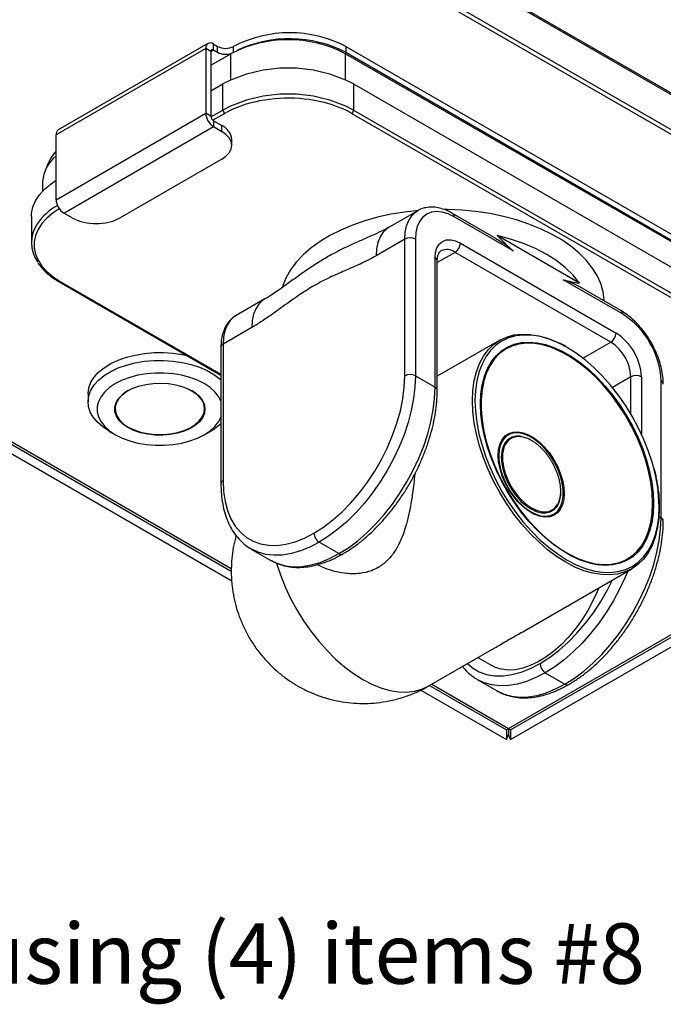
# Model space of a CAD drawing. Units: inches. Extents: x 0.6 to 16.6, y 0.4 to 10.6.
# Drawn here: x 5.4 to 6.8, y 7.5 to 9.6 of the extents above; entities that cross this region are included whole.
import ezdxf

# ---------------------------------------------------------------- set-up
doc = ezdxf.new("R2010")
doc.units = ezdxf.units.IN
doc.header["$MEASUREMENT"] = 0
doc.styles.add('SLDTEXTSTYLE3', font='TXT', dxfattribs={"width": 0.697368})

# ---------------------------------------------------------------- blocks, each defined once
blk = doc.blocks.new('SW_NOTE_0')
at = {"color": 0, "linetype": 'Continuous', "lineweight": 0, "insert": (0, -0.332), "char_height": 0.125, "attachment_point": 1, "style": 'SLDTEXTSTYLE3'}
blk.add_mtext('4-  Place Camera Item #6 into Item #5 and fasten in place using (4) items #8', dxfattribs=at)

msp = doc.modelspace()

# ---------------------------------------------------------------- linework, layer by layer
at = {"color": 7, "linetype": 'Continuous', "lineweight": 25}
for p, q in [((7.75391687, 8.8640881), (5.74828402, 10.0219153)), ((7.75789435, 8.85842886), (5.75226149, 10.01625607)), ((7.66893312, 8.82726384), (5.74800277, 9.93619333)), ((7.67793265, 8.83177352), (5.75226149, 9.94343982)), ((5.80946623, 9.52300026), (5.49975346, 9.34420689)), ((5.81412705, 9.53330177), (5.50441428, 9.35450839)), ((5.80946623, 9.52300026), (5.80946623, 9.38873033)), ((5.82007283, 9.5168772), (5.80946623, 9.52300026)), ((5.82537613, 9.51993973), (5.82537613, 9.53218784)), ((5.82537613, 9.53218784), (5.833994, 9.52721285)), ((5.82537613, 9.51993973), (5.833994, 9.51496474)), ((5.833994, 9.51496474), (5.833994, 9.52721285)), ((6.09915904, 9.52721285), (6.09915904, 9.51496474)), ((6.09915904, 9.52721285), (6.96048139, 9.02998204)), ((5.82007283, 9.5168772), (5.82007283, 9.38260727)), ((5.82007283, 9.48827901), (5.86145476, 9.51216829)), ((6.09877747, 9.51216829), (6.96622211, 9.01140316)), ((6.09915904, 9.51496474), (6.96048139, 9.01773393)), ((5.82007283, 9.43508221), (5.84488194, 9.4494042)), ((5.84488194, 9.39552939), (5.84488194, 9.4494042)), ((6.11535029, 9.4494042), (6.11535029, 9.39552939)), ((6.11535029, 9.4494042), (6.98279492, 8.94863907)), ((6.11535029, 9.39552939), (6.98279492, 8.89476426)), ((5.49975346, 9.20993696), (5.80946623, 9.38873033)), ((5.82007283, 9.38260727), (5.80946623, 9.38873033)), ((6.97881745, 8.88787507), (6.11137281, 9.3886402)), ((5.51566336, 9.1823802), (5.82537613, 9.36117357)), ((5.82537613, 9.37342169), (5.82537613, 9.36117357)), ((5.82537613, 9.37342169), (5.84261186, 9.36347171)), ((5.82537613, 9.36117357), (5.84261186, 9.3512236)), ((5.84261186, 9.3512236), (5.84261186, 9.36347171)), ((5.49975346, 9.20993696), (5.49975346, 9.34420689)), ((5.86320591, 9.32252175), (5.86320591, 9.33476986)), ((5.84261186, 9.2938199), (5.63233598, 9.17243022)), ((4.42594931, 9.25059234), (5.86321654, 8.42087563)), ((5.4720572, 9.24724647), (5.4720572, 9.22787327)), ((5.4486197, 9.1749151), (5.4486197, 9.12104028)), ((5.53289909, 9.17243022), (5.51566336, 9.1823802)), ((6.24799624, 9.18713544), (6.18868967, 9.15289849)), ((6.40968251, 9.12984944), (6.32017787, 9.18151937)), ((6.44580683, 9.10376283), (6.32338218, 9.17443708)), ((6.58269472, 9.03737), (6.41209876, 9.13585296)), ((6.22129364, 9.12811638), (6.16198707, 9.09387943)), ((6.22129364, 8.84527058), (6.22129364, 9.12811638)), ((6.24316976, 9.12811638), (6.24316976, 8.84527058)), ((6.33630115, 9.11990948), (6.65849233, 8.93391247)), ((6.28393105, 8.82173959), (6.28393105, 9.08966704)), ((6.64755428, 8.9149672), (6.32536309, 9.10096421)), ((6.28846174, 8.81542518), (6.28846174, 9.08335263)), ((5.50580073, 9.04039588), (5.8408915, 8.84695209)), ((6.6714113, 8.97352415), (6.54898665, 9.0441984)), ((6.66820699, 8.98060643), (6.57879485, 9.03222296)), ((5.93143135, 9.00438642), (5.87212479, 8.97014947)), ((5.87212479, 8.97014947), (5.87125891, 8.969636)), ((5.90472876, 8.94536736), (5.84542219, 8.91113041)), ((5.84542219, 8.91113041), (5.84542219, 8.62828461)), ((6.41782204, 8.91904668), (6.28846174, 8.84436856)), ((5.8408915, 8.90481601), (5.8408915, 8.62197021)), ((6.24316976, 8.84527058), (6.28393105, 8.82173959)), ((6.44009961, 8.09276514), (7.75789435, 8.85351184)), ((6.43584089, 8.11541485), (7.66893312, 8.82726384)), ((6.44009961, 8.1122707), (7.67793265, 8.8268565)), ((6.75162373, 8.55174635), (6.75162373, 8.83459215)), ((5.56588732, 8.80791218), (5.56588732, 8.79168343)), ((5.60939235, 8.73103672), (5.62265275, 8.72337916)), ((5.80630938, 8.72337916), (5.81956979, 8.73103672)), ((6.08505727, 8.47728009), (6.04429597, 8.50081109)), ((5.9036824, 8.48688695), (5.9444437, 8.46335595)), ((5.90465242, 8.48633464), (5.9036824, 8.48688695)), ((6.46894094, 8.31780754), (6.69092977, 8.44595896)), ((6.27084414, 8.20344869), (6.40161878, 8.27894328)), ((6.37264475, 8.26221693), (6.4015516, 8.24552937)), ((6.37137508, 8.21689371), (6.41213637, 8.19336272)), ((6.37234509, 8.21634141), (6.37137508, 8.21689371)), ((6.51198865, 8.23081785), (6.55274994, 8.20728686)), ((6.25445411, 8.19501898), (6.43158216, 8.09276514)), ((6.43158216, 8.1122707), (6.43158216, 8.09276514)), ((6.43555964, 8.11506978), (6.43555964, 8.10301667)), ((6.43612214, 8.11511501), (6.43612214, 8.10301667)), ((6.44009961, 8.1122707), (6.44009961, 8.09276514)), ((6.43158216, 8.09276514), (6.43555964, 8.10301667)), ((6.44009961, 8.09276514), (6.43612214, 8.10301667))]:
    msp.add_line(p, q, dxfattribs=at)
at = {"color": 8, "linetype": 'Continuous', "lineweight": 25}
for p, q in [((5.82007283, 9.5168782), (5.82537613, 9.51993973)), ((5.86713963, 9.5152999), (5.86713963, 9.52721285)), ((5.86145476, 9.45792072), (5.86145476, 9.51216829)), ((6.09877747, 9.45792072), (6.09877747, 9.51216829)), ((5.82018763, 9.38127366), (5.84488194, 9.39552939)), ((5.84885942, 9.3886402), (5.82409406, 9.37434346)), ((4.505911, 9.223937), (5.86223952, 8.44094521)), ((4.51491053, 9.22434434), (5.86239632, 8.44645735)), ((6.32536309, 9.10096421), (6.28846174, 9.07966152)), ((5.508613, 9.04067436), (5.8408915, 8.84885407)), ((6.58992364, 8.88169774), (6.64755428, 8.9149672)), ((6.68898631, 8.8432048), (6.65090996, 8.82122379)), ((6.68898631, 8.76648161), (6.68898631, 8.8432048)), ((6.71086243, 8.8432048), (6.71086243, 8.72493895)), ((6.415625, 8.67963454), (6.41583796, 8.67335276)), ((6.73598327, 8.58414527), (6.73600778, 8.5807105)), ((6.74695343, 8.55444246), (6.75162373, 8.55174635)), ((6.27224214, 8.20425574), (6.43158216, 8.1122707)), ((6.27709471, 8.20705707), (6.43584089, 8.11541485))]:
    msp.add_line(p, q, dxfattribs=at)
at = {"color": 7, "linetype": 'Continuous', "lineweight": 25, "flags": 128}
for points in [[(5.84261186, 9.2938199), (5.85135612, 9.29997085), (5.85785369, 9.30698842), (5.86185488, 9.31460293), (5.86320591, 9.32252175), (5.86185488, 9.33044057), (5.85785369, 9.33805508), (5.85135612, 9.34507265), (5.84261186, 9.3512236)], [(5.4486197, 9.1749151), (5.44896862, 9.18158126), (5.45175239, 9.19481639), (5.45727933, 9.2077613), (5.46546885, 9.22022725), (5.47620153, 9.23203244), (5.48932085, 9.24300473), (5.49975346, 9.25006014)], [(6.25002305, 9.1875925), (6.22127233, 9.18442332), (6.1927148, 9.17974427), (6.16498535, 9.1736265), (6.13830102, 9.16611789), (6.11287065, 9.15727721), (6.08889325, 9.14717365), (6.06655649, 9.13588629), (6.04603519, 9.12350345), (6.02748994, 9.11012206), (6.0110659, 9.09584683), (5.99689159, 9.08078951), (5.98507796, 9.06506792), (5.97571746, 9.04880511), (5.96888335, 9.03212836), (5.96794755, 9.02916422)], [(6.32338218, 9.17443708), (6.31083419, 9.1805405), (6.29859518, 9.18421286), (6.2869665, 9.18536374), (6.2762345, 9.1839648), (6.26666343, 9.18005049), (6.25848897, 9.17371719), (6.25191239, 9.16512085), (6.24709563, 9.15447314), (6.2441573, 9.14203623), (6.24316976, 9.12811638)], [(6.63399003, 9.00035946), (6.63389363, 9.00234186), (6.63159727, 9.01942757), (6.62669415, 9.03632926), (6.61922265, 9.05291465), (6.60924124, 9.06905394), (6.59682804, 9.08462081), (6.5820802, 9.09949344), (6.56511313, 9.11355542), (6.54605964, 9.1266967), (6.52506884, 9.13881443), (6.502305, 9.14981378), (6.4779463, 9.15960866), (6.45218337, 9.1681224), (6.42521783, 9.17528839), (6.39726074, 9.18105054), (6.36853089, 9.18536374), (6.33925313, 9.18819425), (6.3096566, 9.18951991), (6.30395463, 9.18960119)], [(6.58269472, 9.03737), (6.5697533, 9.05362259), (6.55403134, 9.06903642), (6.53569001, 9.08345345), (6.51491734, 9.09672591), (6.49192628, 9.10871771), (6.46695254, 9.11930594), (6.44025212, 9.12838203), (6.41209876, 9.13585296)], [(6.28393105, 9.08966704), (6.28493733, 9.10088423), (6.28791749, 9.11050852), (6.292757, 9.11817007), (6.2992699, 9.12357443), (6.30720588, 9.12651394), (6.31625998, 9.12687561), (6.32608425, 9.12464556), (6.33630115, 9.11990948)], [(6.74724565, 8.55954255), (6.74657794, 8.54968699), (6.74379695, 8.529643), (6.73919173, 8.51107113), (6.73280663, 8.49415024), (6.72470314, 8.47904328), (6.71495931, 8.46589576), (6.70366898, 8.45483428), (6.69094087, 8.44596537), (6.67689756, 8.43937445), (6.66167431, 8.43512498), (6.64541771, 8.4332579), (6.62828433, 8.43379118), (6.61043917, 8.4367197), (6.59205409, 8.44201524), (6.57330616, 8.4496268), (6.55437591, 8.45948109), (6.53544566, 8.4714832), (6.51669772, 8.48551755), (6.49831264, 8.50144897), (6.48046748, 8.51912403), (6.4633341, 8.53837253), (6.44707751, 8.55900908), (6.43185425, 8.58083494), (6.41781095, 8.60363992), (6.40508284, 8.62720439), (6.3937925, 8.65130141), (6.38404867, 8.67569892), (6.37594519, 8.70016196), (6.36956009, 8.72445493), (6.36495486, 8.74834388), (6.36217387, 8.77159874), (6.36124389, 8.79399556), (6.36217387, 8.81531864), (6.36495486, 8.83536264), (6.36956009, 8.85393451), (6.37594519, 8.8708554), (6.38404867, 8.88596235), (6.3937925, 8.89910988), (6.40508284, 8.91017136), (6.41781095, 8.91904027), (6.43185425, 8.92563119), (6.44707751, 8.92988066), (6.4633341, 8.93174774), (6.48046748, 8.93121445), (6.49831264, 8.92828594), (6.51669772, 8.9229904), (6.53544566, 8.91537884), (6.54023974, 8.91308697)], [(5.56588732, 8.80791218), (5.56590806, 8.80934557), (5.56756466, 8.82076472), (5.57184298, 8.83195451), (5.57866668, 8.84271527), (5.58791399, 8.85285497), (5.59941989, 8.86219266), (5.61297906, 8.87056171), (5.62834954, 8.87781279), (5.64525704, 8.88381648), (5.66339984, 8.88846566), (5.68245419, 8.89167736), (5.70208006, 8.89339427), (5.72192722, 8.89358575), (5.74164151, 8.89224839), (5.76087112, 8.88940604), (5.77115755, 8.88720865)], [(6.41614582, 8.89020019), (6.40680622, 8.88023638), (6.39780506, 8.86706707), (6.39048688, 8.85195477), (6.38492928, 8.8350597), (6.38119115, 8.81656094), (6.37931213, 8.79665458), (6.37931213, 8.77555164), (6.38119115, 8.75347581), (6.38492928, 8.7306611), (6.39048688, 8.70734935), (6.39780506, 8.68378768), (6.40680622, 8.66022583), (6.41739496, 8.63691359), (6.42945904, 8.61409805), (6.44287057, 8.59202107), (6.45748739, 8.57091667), (6.47315455, 8.55100857), (6.48970599, 8.53250779), (6.50696624, 8.51561045), (6.52475235, 8.50049566), (6.54287578, 8.48732364), (6.56114441, 8.47623403), (6.5793646, 8.46734436), (6.59734321, 8.46074889), (6.61488966, 8.45651751), (6.63181794, 8.45469508), (6.64794863, 8.45530093), (6.66311072, 8.45832862), (6.66723215, 8.45963125)], [(6.54576807, 8.89680393), (6.54796236, 8.8956813), (6.56609276, 8.88521484), (6.58413013, 8.87268399), (6.6018894, 8.85821734), (6.61918833, 8.84196332), (6.6358494, 8.82408873), (6.65170166, 8.80477698), (6.66658242, 8.78422624), (6.68033901, 8.76264739), (6.69283026, 8.74026186), (6.70392798, 8.71729935), (6.71351831, 8.69399549), (6.72150283, 8.6705894), (6.72779962, 8.64732127), (6.73234405, 8.62442986), (6.73508949, 8.60215006), (6.73598327, 8.58414527)], [(6.73442393, 8.66173993), (6.73300847, 8.6666169), (6.72501625, 8.69074406), (6.7154062, 8.7148066), (6.70427087, 8.73857278), (6.69171752, 8.76181372), (6.67786702, 8.78430559), (6.66285278, 8.80583179), (6.64681938, 8.826185), (6.62992124, 8.84516922), (6.61232109, 8.86260162), (6.59418843, 8.8783143), (6.5756979, 8.89215596), (6.55764078, 8.90363814)], [(5.60940942, 8.73102686), (5.59634224, 8.7396528), (5.58538326, 8.74920722), (5.57672802, 8.75951964), (5.570531, 8.77040602), (5.56690276, 8.78167209), (5.56590806, 8.79311682), (5.56756466, 8.80453597), (5.57184298, 8.81572576), (5.57866668, 8.82648652), (5.58791399, 8.83662622), (5.59941989, 8.84596391), (5.61297906, 8.85433297), (5.62834954, 8.86158404), (5.64525704, 8.86758773), (5.66339984, 8.87223691), (5.68245419, 8.87544861), (5.70208006, 8.87716552), (5.72192722, 8.877357), (5.74164151, 8.87601964), (5.76087112, 8.87317729), (5.77927289, 8.86888068), (5.79651846, 8.86320648), (5.81230007, 8.85625596), (5.82633609, 8.84815313), (5.83837606, 8.83904261), (5.8408915, 8.83677291)], [(5.8408915, 8.79349648), (5.83613813, 8.80256815), (5.8284422, 8.81229645), (5.81842634, 8.82129347), (5.80629446, 8.82937603), (5.79229353, 8.83637962), (5.77670855, 8.84216165), (5.75985681, 8.84660442), (5.74208134, 8.84961748), (5.72374401, 8.85113951), (5.70521812, 8.85113951), (5.68688079, 8.84961748), (5.66910533, 8.84660442), (5.65225358, 8.84216165), (5.63666861, 8.83637962), (5.62266767, 8.82937603), (5.61053579, 8.82129347), (5.60051994, 8.81229645), (5.592824, 8.80256815), (5.58760465, 8.79230659), (5.58496814, 8.78172067), (5.58496814, 8.7710259), (5.58760465, 8.76043999), (5.592824, 8.75017843), (5.60051994, 8.74045013), (5.61053579, 8.73145311), (5.62266767, 8.72337054), (5.62266767, 8.72337054)], [(6.03335792, 8.51975636), (6.05300255, 8.53228583), (6.07243195, 8.54705575), (6.09143325, 8.56390431), (6.10979826, 8.5826469), (6.12732578, 8.60307818), (6.14382376, 8.6249743), (6.15911146, 8.64809536), (6.17302138, 8.67218805), (6.18540111, 8.69698838), (6.19611503, 8.72222466), (6.20504574, 8.74762038), (6.21209541, 8.77289731), (6.21718679, 8.7977785), (6.22026411, 8.82199135), (6.22129364, 8.84527058)], [(6.24316976, 8.84527058), (6.24221212, 8.82220791), (6.23934845, 8.79826169), (6.23460632, 8.77366253), (6.22803139, 8.74864733), (6.21968699, 8.72345702), (6.20965348, 8.69833418), (6.19802749, 8.67352075), (6.18492097, 8.64925572), (6.17046017, 8.62577275), (6.15478433, 8.60329801), (6.13804443, 8.58204795), (6.12040168, 8.5622272), (6.10202599, 8.54402666), (6.08309432, 8.5276216), (6.06378901, 8.51317002), (6.04429597, 8.50081109)], [(6.37438174, 8.85190772), (6.37020721, 8.83479468), (6.3674644, 8.81502588), (6.36654719, 8.79399556), (6.3674644, 8.77190624), (6.37020721, 8.74897066), (6.37474921, 8.7254097), (6.38104664, 8.70145027), (6.38903887, 8.6773231), (6.39864892, 8.65326056), (6.40978424, 8.62949438), (6.4223376, 8.60625345), (6.43618809, 8.58376158), (6.45120233, 8.56223538), (6.46723573, 8.54188216), (6.48413388, 8.52289795), (6.50173402, 8.50546555), (6.51986668, 8.48975287), (6.53835722, 8.47591121), (6.55702756, 8.46407388), (6.5756979, 8.45435489), (6.59418843, 8.44684783), (6.61232109, 8.441625), (6.61395488, 8.4412634)], [(5.64838868, 8.73821897), (5.63816969, 8.74521589), (5.63014604, 8.75310916), (5.62454856, 8.7616717), (5.62153827, 8.77065717), (5.62120177, 8.77980709), (5.62354875, 8.78885822), (5.62851169, 8.79755018), (5.63594781, 8.80563292), (5.64564319, 8.81287392), (5.65731891, 8.81906486), (5.67063908, 8.82402764), (5.68522051, 8.82761949), (5.7006437, 8.82973708), (5.71646498, 8.83031949), (5.73222918, 8.82934997), (5.7474828, 8.82685641), (5.76178702, 8.82291054), (5.77473033, 8.81762587), (5.78594038, 8.81115445), (5.79509468, 8.80368243), (5.80192987, 8.79542478), (5.80624932, 8.78661905), (5.80792876, 8.77751858), (5.80691988, 8.76838515), (5.80325171, 8.75948153), (5.79702977, 8.75106385), (5.78843305, 8.74337428), (5.77770886, 8.73663403), (5.76516573, 8.73103701), (5.75116449, 8.72674422), (5.73610794, 8.72387918), (5.72042922, 8.7225243), (5.70457939, 8.72271855), (5.6890144, 8.72445636), (5.67418205, 8.72768771), (5.66050903, 8.73231967), (5.64838868, 8.73821897)], [(6.60567767, 8.4570505), (6.6018894, 8.45805345), (6.58413013, 8.4640912), (6.56609276, 8.47238587), (6.54796236, 8.48285233), (6.52992498, 8.49538317), (6.51216571, 8.50984983), (6.49486678, 8.52610385), (6.47820571, 8.54397844), (6.46235346, 8.56329019), (6.44747269, 8.58384092), (6.4337161, 8.60541977), (6.42122486, 8.62780531), (6.41012713, 8.65076782), (6.4005368, 8.67407168), (6.39255228, 8.69747777), (6.3862555, 8.7207459), (6.38171107, 8.74363731), (6.37896562, 8.76591711), (6.37804733, 8.78735667), (6.37896562, 8.807736), (6.38171107, 8.82684597), (6.38256258, 8.83088128)], [(5.64871112, 8.81471285), (5.64633364, 8.81327332), (5.63673551, 8.80610495), (5.62937397, 8.79810328), (5.62446081, 8.7894985), (5.62213737, 8.78053815), (5.62247049, 8.77148001), (5.62545059, 8.76258466), (5.63099193, 8.75410801), (5.6389351, 8.74629391), (5.64905159, 8.73936716)], [(5.64905159, 8.73936716), (5.66105037, 8.73352704), (5.67458625, 8.72894154), (5.68926984, 8.72574259), (5.7046787, 8.72402222), (5.72036956, 8.72382992), (5.73589102, 8.72517121), (5.75079656, 8.72800752), (5.76465736, 8.73225724), (5.77707468, 8.73779812), (5.7876913, 8.74447077), (5.79620179, 8.75208321), (5.80236133, 8.76041646), (5.80599271, 8.76923078), (5.80699147, 8.7782726), (5.80532887, 8.7872818), (5.80105275, 8.7959992), (5.79428612, 8.80417403), (5.78522364, 8.8115711), (5.78025101, 8.81471285)], [(6.08505727, 8.47728009), (6.10455031, 8.48963902), (6.12385562, 8.5040906), (6.14278728, 8.52049566), (6.16116297, 8.5386962), (6.17880572, 8.55851695), (6.19554562, 8.57976702), (6.21122146, 8.60224176), (6.22568227, 8.62572472), (6.23878878, 8.64998976), (6.25041478, 8.67480318), (6.26044829, 8.69992602), (6.26879269, 8.72511634), (6.27536761, 8.75013153), (6.28010975, 8.77473069), (6.28297342, 8.79867692), (6.28393105, 8.82173959)], [(5.62266767, 8.72337054), (5.63666861, 8.71636696), (5.65225358, 8.71058493), (5.66910533, 8.70614216), (5.68688079, 8.70312909), (5.70521812, 8.70160707), (5.72374401, 8.70160707), (5.74208134, 8.70312909), (5.75985681, 8.70614216), (5.77670855, 8.71058493), (5.79229353, 8.71636696), (5.80629446, 8.72337054), (5.81842634, 8.73145311), (5.8284422, 8.74045013), (5.83613813, 8.75017843), (5.8408915, 8.75925009)], [(6.54646366, 8.58144046), (6.54724898, 8.58418597), (6.54916639, 8.59599203), (6.54916639, 8.60909344), (6.54724898, 8.62311329), (6.54346933, 8.63764826), (6.53793617, 8.6522802), (6.53080868, 8.66658818), (6.5222919, 8.68016058), (6.51263084, 8.69260695), (6.50210344, 8.70356923), (6.49101255, 8.71273206), (6.47967724, 8.71983184), (6.47037637, 8.72398798)], [(6.4606808, 8.72027996), (6.45165906, 8.72055011), (6.44284703, 8.71851201), (6.43524032, 8.71411933), (6.42907007, 8.70750553), (6.42452376, 8.69887157), (6.42173951, 8.6884798), (6.42080193, 8.67664596)], [(6.52141456, 8.55379452), (6.52036653, 8.55359285), (6.51043502, 8.55311973), (6.49975433, 8.55505141), (6.48861579, 8.5593352), (6.47732324, 8.56585425), (6.4661847, 8.57443074), (6.455504, 8.58483073), (6.4455725, 8.59677053), (6.43666108, 8.60992445), (6.42901284, 8.62393369), (6.4228364, 8.63841611), (6.41830023, 8.65297668), (6.41552808, 8.66721821), (6.41459554, 8.68075224), (6.41459555, 8.68077795)], [(6.42080193, 8.67664596), (6.42173951, 8.66372961), (6.42452376, 8.65012321), (6.42907007, 8.63624019), (6.43524032, 8.62250238), (6.44284703, 8.60932718), (6.45165906, 8.59711493), (6.46140866, 8.58623668), (6.47179961, 8.57702297), (6.48251618, 8.56975375), (6.49323275, 8.56464989), (6.5036237, 8.56186646), (6.5133733, 8.56148805), (6.52218533, 8.56352615), (6.52979204, 8.56791884), (6.53596229, 8.57453263), (6.53936904, 8.58047467)], [(5.84542219, 8.62828461), (5.84645172, 8.60619405), (5.84952904, 8.58553419), (5.85462042, 8.56653139), (5.86167009, 8.54939384), (5.8706008, 8.5343093), (5.88131472, 8.52144305), (5.89369446, 8.51093605), (5.90760437, 8.50290341), (5.92289207, 8.49743315), (5.93939005, 8.4945852), (5.95691757, 8.49439076), (5.97528258, 8.49685196), (5.99428388, 8.50194183), (6.01371328, 8.50960462), (6.03335792, 8.51975636)], [(6.55274994, 8.20728686), (6.57224298, 8.21964579), (6.59154829, 8.23409737), (6.61047996, 8.25050243), (6.62885565, 8.26870297), (6.6464984, 8.28852372), (6.6632383, 8.30977379), (6.67891414, 8.33224852), (6.69337494, 8.35573149), (6.70648146, 8.37999652), (6.71810745, 8.40480995), (6.72814096, 8.42993279), (6.73648536, 8.45512311), (6.74306029, 8.4801383), (6.74780242, 8.50473746), (6.75066609, 8.52868368), (6.75162373, 8.55174635)], [(5.94357922, 8.46386118), (5.94443227, 8.46336255), (5.9444437, 8.46335595)], [(6.62277618, 8.40661473), (6.61943537, 8.39837157), (6.60999109, 8.37790882), (6.59912661, 8.35796723), (6.58698356, 8.33880676), (6.57372024, 8.3206772), (6.55950956, 8.3038149), (6.54453678, 8.28843968), (6.52899709, 8.27475198), (6.51309307, 8.26293025), (6.49703206, 8.25312859), (6.48102344, 8.24547479), (6.4652759, 8.24006862), (6.44999475, 8.23698057), (6.43537918, 8.23625089), (6.42161974, 8.23788908), (6.4088958, 8.24187381), (6.4015516, 8.24552937)], [(6.41127189, 8.19386795), (6.41212494, 8.19336932), (6.41213637, 8.19336272)]]:
    msp.add_lwpolyline(points, dxfattribs=at)
at = {"color": 8, "linetype": 'Continuous', "lineweight": 25, "flags": 128}
for points in [[(5.50652165, 9.19099326), (5.49374876, 9.18253424), (5.4810153, 9.17188466), (5.47059829, 9.16042668), (5.46264963, 9.14832738), (5.45728525, 9.1357632), (5.45458336, 9.12291734), (5.45458336, 9.10997714), (5.45728525, 9.09713129), (5.46264963, 9.0845671), (5.47059829, 9.0724678), (5.4810153, 9.06100982), (5.49374876, 9.05036024), (5.508613, 9.04067436)], [(6.22129364, 9.12811638), (6.22222142, 9.14256045), (6.22498588, 9.15563928), (6.22953073, 9.16708664), (6.23576346, 9.17666948), (6.24355718, 9.18419273), (6.24851866, 9.18743218)], [(6.18868967, 9.15289849), (6.18425062, 9.14995577), (6.17645689, 9.14243253), (6.17022416, 9.13284969), (6.16567931, 9.12140233), (6.16291485, 9.1083235), (6.16198707, 9.09387943)], [(5.93159532, 9.00448059), (5.9269923, 9.00144371), (5.91919858, 8.99392046), (5.91296585, 8.98433762), (5.90842099, 8.97289027), (5.90565654, 8.95981143), (5.90472876, 8.94536736)], [(5.87125891, 8.969636), (5.86768574, 8.96720676), (5.85989201, 8.95968351), (5.85365928, 8.95010067), (5.84911443, 8.93865331), (5.84634997, 8.92557448), (5.84542219, 8.91113041)], [(6.55764078, 8.90363814), (6.55702756, 8.90399328), (6.53835722, 8.91371228), (6.51986668, 8.92121934), (6.50173402, 8.92644217), (6.48413388, 8.92933048), (6.46723573, 8.92985644), (6.45120233, 8.92801499), (6.43618809, 8.92382387), (6.4223376, 8.91732344), (6.40978424, 8.9085763), (6.39864892, 8.89766669), (6.38903887, 8.88469967), (6.38104664, 8.86980014), (6.37474921, 8.85311157), (6.37438174, 8.85190772)], [(6.38256258, 8.83088128), (6.3862555, 8.84449049), (6.39255228, 8.86048851), (6.4005368, 8.87467587), (6.41012713, 8.88690697), (6.42122486, 8.89705632), (6.4337161, 8.90501977), (6.44747269, 8.9107156), (6.46235346, 8.91408537), (6.47820571, 8.91509449), (6.49486678, 8.91373262), (6.51216571, 8.91001372), (6.52992498, 8.90397596), (6.54576807, 8.89680393)], [(6.73407167, 8.58130479), (6.73313091, 8.60292284), (6.7303186, 8.62539791), (6.72566457, 8.64849176), (6.71921813, 8.67195959), (6.71104763, 8.69555263), (6.70123967, 8.71902079), (6.68989822, 8.7421153), (6.6771435, 8.76459136), (6.66311072, 8.78621071), (6.64794863, 8.80674419), (6.63181794, 8.82597413), (6.61488966, 8.84369669), (6.59734321, 8.85972401), (6.5793646, 8.87388619), (6.56114441, 8.88603311), (6.54287578, 8.89603601), (6.52475235, 8.90378886), (6.50696624, 8.90920947), (6.48970599, 8.9122404), (6.47315455, 8.91284949), (6.45748739, 8.91103031), (6.44287057, 8.90680213), (6.42945904, 8.90020978), (6.41739496, 8.89132313), (6.41614582, 8.89020019)], [(6.41459555, 8.68077795), (6.41552808, 8.69320958), (6.41830023, 8.70425045), (6.4228364, 8.71357367), (6.42901284, 8.72092492), (6.43666108, 8.72610369), (6.4455725, 8.72896872), (6.455504, 8.72944184), (6.4661847, 8.72751016), (6.47732324, 8.72322637), (6.48861579, 8.71670732), (6.49975433, 8.70813083), (6.51043502, 8.69773084), (6.52036653, 8.68579104), (6.52927794, 8.67263712), (6.53692618, 8.65862788), (6.54310262, 8.64414546), (6.54763879, 8.62958489), (6.55041095, 8.61534336), (6.55134348, 8.60180933)], [(6.47037637, 8.72398798), (6.46842359, 8.72466432), (6.45757537, 8.72709047), (6.44744464, 8.72704051), (6.43832287, 8.72451587), (6.43047245, 8.71958918), (6.42411923, 8.71240217), (6.41944599, 8.7031616), (6.41658716, 8.6921333), (6.415625, 8.67963454)], [(6.45677325, 8.71959728), (6.45237547, 8.71932904), (6.44822354, 8.71853183), (6.44428809, 8.71720041), (6.44065003, 8.71536226), (6.43728417, 8.7130047), (6.43425817, 8.71017469), (6.43155259, 8.70685354), (6.4292216, 8.70310658), (6.42725142, 8.69890956), (6.42568011, 8.6943381), (6.42450102, 8.6893685), (6.42369454, 8.68367675), (6.42343837, 8.6800524), (6.42336021, 8.67630309), (6.42346318, 8.67241509), (6.42374951, 8.6684216), (6.4245199, 8.6622822), (6.42570338, 8.6559574), (6.42727639, 8.64958054), (6.42925057, 8.64310578), (6.43158425, 8.63666793), (6.43429353, 8.63022105), (6.43732234, 8.62389817), (6.44069197, 8.61765497), (6.44433346, 8.61161931), (6.4482718, 8.60574967), (6.45242679, 8.60016542), (6.4568265, 8.59482901), (6.46138194, 8.58984913), (6.46612383, 8.58519311), (6.47095581, 8.58095549), (6.47590826, 8.57710764), (6.48087957, 8.57372904), (6.48590439, 8.57079763), (6.49087866, 8.56837421), (6.49583644, 8.56644098), (6.50067399, 8.56503749), (6.50542733, 8.56415451), (6.50999785, 8.56381027), (6.51441878, 8.56400132), (6.51859878, 8.56472301), (6.52256759, 8.56598011), (6.52624382, 8.56774676), (6.5296531, 8.57003525), (6.53272581, 8.57279889), (6.53548267, 8.57605649), (6.5378674, 8.57974216), (6.53989558, 8.58388113), (6.54152547, 8.58839022), (6.54276678, 8.59329945), (6.54359296, 8.59850803), (6.5440091, 8.60405117), (6.54405972, 8.60686885), (6.54405972, 8.60686885)], [(6.55134348, 8.60180933), (6.55041095, 8.58935199), (6.54763879, 8.57831112), (6.54310262, 8.5689879), (6.53692618, 8.56163665), (6.52927794, 8.55645788), (6.52141456, 8.55379452)], [(6.46634257, 8.57540436), (6.46842359, 8.5736448), (6.47967724, 8.5654841), (6.49101255, 8.5594964), (6.50210344, 8.55585396), (6.51263084, 8.55466156), (6.5222919, 8.55595352), (6.53080868, 8.55969266), (6.53793617, 8.5657714), (6.54346933, 8.57401489), (6.54646366, 8.58144046)], [(6.73600778, 8.5807105), (6.73508949, 8.56033117), (6.73234405, 8.5412212), (6.72779962, 8.52357667), (6.72150283, 8.50757865), (6.71351831, 8.4933913), (6.70392798, 8.4811602), (6.69283026, 8.47101085), (6.68033901, 8.4630474), (6.66658242, 8.45735157), (6.65170166, 8.4539818), (6.6358494, 8.45297268), (6.61918833, 8.45433455), (6.60567767, 8.4570505)], [(6.66723215, 8.45963125), (6.6771435, 8.46374607), (6.68989822, 8.47149585), (6.70123967, 8.48149581), (6.71104763, 8.49363994), (6.71921813, 8.50779952), (6.72566457, 8.52382445), (6.7303186, 8.54154486), (6.73313091, 8.56077291), (6.73407167, 8.58130479)], [(6.61395488, 8.4412634), (6.62992124, 8.43873669), (6.64681938, 8.43821073), (6.66285278, 8.44005218), (6.67786702, 8.4442433), (6.69171752, 8.45074373), (6.70427087, 8.45949087), (6.7154062, 8.47040048), (6.72501625, 8.48336749), (6.73300847, 8.49826703), (6.73930591, 8.5149556), (6.7438479, 8.53327249), (6.74659071, 8.55304128), (6.74750793, 8.57407161)], [(6.04429597, 8.50081109), (6.02480293, 8.49066383), (6.00549762, 8.48282598), (5.98656596, 8.477373), (5.96819027, 8.47435743), (5.95054752, 8.47380829), (5.93380762, 8.47573088), (5.91813178, 8.48010668), (5.90465242, 8.48633464)], [(5.9444437, 8.46335595), (5.95889308, 8.45657568), (5.97456892, 8.45219988), (5.99130882, 8.45027729), (6.00895157, 8.45082643), (6.02732726, 8.45384201), (6.04625892, 8.45929498), (6.06556423, 8.46713284), (6.08505727, 8.47728009)], [(5.95583659, 8.457729), (5.95585956, 8.45765169), (5.96396304, 8.43318865), (5.97370687, 8.40879114), (5.98499721, 8.38469411), (5.99772531, 8.36112964), (6.01176862, 8.33832467), (6.02699187, 8.3164988), (6.04324847, 8.29586226), (6.06038185, 8.27661376), (6.07822701, 8.25893869), (6.09661209, 8.24300727), (6.11536003, 8.22897293), (6.13429028, 8.21697082), (6.15322052, 8.20711653), (6.17196846, 8.19950496), (6.19035354, 8.19420942), (6.2081987, 8.19128091), (6.22533208, 8.19074763), (6.24158868, 8.19261471), (6.25681193, 8.19686417), (6.27084414, 8.20344869)], [(6.68269965, 8.44120781), (6.67734615, 8.42834094), (6.66572016, 8.40352752), (6.65261365, 8.37926248), (6.63815284, 8.35577952), (6.622477, 8.33330478), (6.6057371, 8.31205471), (6.58809435, 8.29223397), (6.56971866, 8.27403342), (6.550787, 8.25762837), (6.53148169, 8.24317678), (6.51198865, 8.23081785)], [(6.50105059, 8.24976313), (6.52069522, 8.2622926), (6.54012462, 8.27706252), (6.55912592, 8.29391108), (6.57749094, 8.31265367), (6.59501845, 8.33308495), (6.61151644, 8.35498107), (6.62680414, 8.37810213), (6.64071405, 8.40219481), (6.65125116, 8.42305299)], [(6.35085002, 8.2496351), (6.36138713, 8.24094281), (6.37529705, 8.23291018), (6.39058474, 8.22743992), (6.40708273, 8.22459197), (6.42461024, 8.22439753), (6.44297526, 8.22685873), (6.46197656, 8.2319486), (6.48140596, 8.23961139), (6.50105059, 8.24976313)], [(6.51198865, 8.23081785), (6.49249561, 8.2206706), (6.4731903, 8.21283274), (6.45425864, 8.20737977), (6.43588295, 8.20436419), (6.4182402, 8.20381505), (6.40150029, 8.20573764), (6.38582446, 8.21011344), (6.37234509, 8.21634141)], [(6.41213637, 8.19336272), (6.42658575, 8.18658245), (6.44226159, 8.18220665), (6.45900149, 8.18028406), (6.47664424, 8.1808332), (6.49501993, 8.18384877), (6.51395159, 8.18930175), (6.5332569, 8.1971396), (6.55274994, 8.20728686)]]:
    msp.add_lwpolyline(points, dxfattribs=at)
at = {"color": 7, "linetype": 'Continuous', "lineweight": 25}
for centre, radius, start, end in [((5.98011612, 9.28315271), 0.25793149, 62.60967224, 117.39032776), ((5.98314933, 9.30331494), 0.25216766, 62.60967224, 117.39032776), ((5.98278907, 9.28921007), 0.25398256, 62.73021036, 115.29706352), ((5.8191654, 9.52457362), 0.00982596, 50.79671476, 189.21403699), ((5.82330589, 9.51740166), 0.00327532, 50.79671476, 189.21403699), ((5.85056681, 9.55919827), 0.03602395, 242.60967224, 297.39032776), ((5.85067393, 9.54720968), 0.03630367, 242.64800421, 289.96307155), ((5.98011612, 9.18935241), 0.29311297, 62.52431239, 117.47568761), ((5.98011612, 9.1354776), 0.29311297, 62.52431239, 117.47568761), ((5.98033748, 9.11237312), 0.30774386, 76.09092786, 106.95353019), ((5.85351753, 9.39592235), 0.00864453, 182.60547849, 237.39452166), ((6.1067147, 9.39592235), 0.00864453, 302.60547834, 357.39452151), ((5.84400859, 9.3903022), 0.03457811, 182.60547849, 237.39452166), ((5.83158695, 9.38313123), 0.01152604, 182.60547849, 237.39452166), ((5.82801753, 9.33126082), 0.03536292, 5.69479925, 65.62534171), ((5.51045638, 9.34556958), 0.01078932, 124.05635083, 187.25582956), ((5.54615543, 9.24260218), 0.07424364, 128.68188679, 176.41353738), ((5.5529229, 9.25685037), 0.07523266, 134.96975694, 163.70922006), ((5.53429582, 9.21150883), 0.03457811, 182.60547849, 237.39452166), ((5.58261754, 9.26838647), 0.10807185, 242.60967224, 297.39032776), ((5.51797692, 9.12101933), 0.06910961, 145.24790535, 215.56555222), ((6.2322317, 9.10700601), 0.02377581, 62.60967224, 117.39032776), ((6.31255327, 9.12099014), 0.02377245, 302.60547834, 357.39452151), ((6.57871553, 8.82738489), 0.17305834, 2.38685612, 57.61314402), ((6.63474446, 8.93499313), 0.02377245, 302.60547834, 357.39452151), ((6.59716049, 8.83803073), 0.11381961, 2.60547849, 57.39452166), ((6.59903225, 8.83911139), 0.09004716, 2.60547849, 57.39452166), ((6.2322317, 8.82416021), 0.02377581, 62.60967224, 117.39032776), ((6.69992437, 8.82209443), 0.02377581, 62.60967224, 117.39032776), ((5.76138782, 8.83316673), 0.11754013, 299.66953082, 312.56265873), ((6.56549891, 8.68852672), 0.15042822, 185.7893731, 228.76411958), ((6.05710579, 8.52083702), 0.02377245, 182.60547849, 237.39452166), ((6.52479846, 8.25084379), 0.02377245, 182.60547849, 237.39452166)]:
    msp.add_arc(centre, radius, start, end, dxfattribs=at)
at = {"color": 8, "linetype": 'Continuous', "lineweight": 25}
for centre, radius, start, end in [((5.95506987, 9.20091523), 0.21568802, 107.39157911, 119.50017911), ((5.99994227, 9.18919497), 0.22846261, 60.8078006, 76.23221789), ((5.56345646, 9.08911435), 0.12466381, 119.24032704, 145.11489386), ((6.31602451, 9.17537407), 0.00741709, 352.74252661, 55.96002018), ((6.2807203, 9.08258064), 0.00777984, 5.69479925, 65.62534171), ((6.30836409, 9.07862345), 0.02807268, 52.73262341, 116.0958984), ((5.50698056, 9.04282085), 0.00269672, 244.04251188, 307.25350057), ((6.66383158, 8.9743608), 0.00762575, 353.70115245, 54.98666716), ((5.84863295, 8.90404402), 0.00777984, 114.37465829, 174.30520075), ((6.74841297, 8.82750576), 0.00777984, 5.69479925, 65.62534171), ((6.28106497, 8.81490064), 0.00741523, 4.04319666, 67.26228555), ((6.42173266, 8.57026201), 0.32579754, 0.6699824, 16.30685165), ((5.84863339, 8.62119769), 0.0077805, 114.37603863, 174.28936392), ((6.74841253, 8.54465943), 0.0077805, 5.71065665, 65.62395957), ((6.08954647, 8.48318293), 0.00741595, 232.7464579, 295.95790165), ((6.55728128, 8.21361238), 0.00778108, 234.38379135, 294.29140636)]:
    msp.add_arc(centre, radius, start, end, dxfattribs=at)
at = {"color": 7, "linetype": 'Continuous', "lineweight": 25}
for points, knots in [([(6.32017787, 9.18151937), (6.3178634, 9.18279487), (6.31119533, 9.18646966), (6.30002655, 9.19096604), (6.28687683, 9.19412633), (6.27405639, 9.19491252), (6.26208513, 9.19310015), (6.25355466, 9.19045546), (6.24954645, 9.18782836), (6.24875323, 9.18730846)], [0, 0, 0, 0, 0.0945486484, 0.272398553, 0.4500889509, 0.6251008361, 0.7951566057, 0.9594618697, 1, 1, 1, 1]), ([(6.18868097, 9.15307265), (6.18500813, 9.15097415), (6.17570315, 9.14565772), (6.15918738, 9.13805262), (6.13904209, 9.12920649), (6.1175774, 9.11986094), (6.09537896, 9.10958625), (6.07215158, 9.09777329), (6.04843736, 9.08401056), (6.0228877, 9.06736294), (5.99805133, 9.04984327), (5.97539158, 9.03345752), (5.95788161, 9.02108172), (5.94453906, 9.01219778), (5.9360064, 9.00683142), (5.93231447, 9.00479475), (5.93165986, 9.00443363)], [0, 0, 0, 0, 0.0523441678, 0.1326114113, 0.2131186909, 0.2945409168, 0.3754278169, 0.4547038192, 0.5421392096, 0.6263235741, 0.735784051, 0.8232590008, 0.8903516151, 0.9448013379, 0.9902127837, 1, 1, 1, 1]), ([(6.41209876, 9.13585296), (6.41761713, 9.13025175), (6.42867596, 9.1190269), (6.44008894, 9.10885763), (6.44580683, 9.10376283)], [0, 0, 0, 0, 0.4990010659, 1, 1, 1, 1]), ([(6.40962009, 9.12974785), (6.41238475, 9.12814526), (6.41926859, 9.1241549), (6.42952637, 9.11688635), (6.43876591, 9.10976846), (6.44404463, 9.10526593), (6.44580683, 9.10376283)], [0, 0, 0, 0, 0.2106285822, 0.5244547446, 0.8412472642, 1, 1, 1, 1]), ([(6.16198707, 9.09387943), (6.16004221, 9.09277282), (6.14760491, 9.08569608), (6.1299363, 9.07712993), (6.10907884, 9.06789258), (6.09344325, 9.06115921), (6.07781383, 9.0543099), (6.06214158, 9.04703505), (6.04640917, 9.03907014), (6.02638317, 9.02788066), (6.00035481, 9.01126559), (5.97284159, 8.99147259), (5.95120154, 8.97583128), (5.93354726, 8.96349988), (5.91915851, 8.95390868), (5.90833965, 8.94750474), (5.90472876, 8.94536736)], [0, 0, 0, 0, 0.0225910921, 0.1444691336, 0.2055516939, 0.2665467425, 0.3275421291, 0.3884127269, 0.4494405251, 0.510582261, 0.6209795131, 0.7518487721, 0.8325102775, 0.8743327237, 0.9580574679, 1, 1, 1, 1]), ([(6.28846174, 9.08335263), (6.28849702, 9.0847721), (6.28859933, 9.08888887), (6.28967634, 9.09459417), (6.29174183, 9.099542), (6.29390463, 9.10244291), (6.29541279, 9.10333758), (6.29608538, 9.10373657)], [0, 0, 0, 0, 0.120128951, 0.3484019114, 0.5767067754, 0.8112270528, 1, 1, 1, 1]), ([(5.46237671, 9.07887561), (5.46505326, 9.07521991), (5.47054782, 9.06771528), (5.48146865, 9.05722573), (5.49327459, 9.04799915), (5.50198992, 9.04270901), (5.50580073, 9.04039588)], [0, 0, 0, 0, 0.2542654892, 0.5219704733, 0.7909796687, 1, 1, 1, 1]), ([(6.54898665, 9.0441984), (6.55468072, 9.04269718), (6.56609391, 9.03968815), (6.57715303, 9.03814385), (6.58269472, 9.03737)], [0, 0, 0, 0, 0.49890250193, 1, 1, 1, 1]), ([(6.54898665, 9.0441984), (6.55074015, 9.04367807), (6.55424866, 9.04263698), (6.55931861, 9.04092254), (6.56424666, 9.03909848), (6.56935569, 9.03698689), (6.57426295, 9.03474071), (6.57738291, 9.0329798), (6.57877649, 9.03219325)], [0, 0, 0, 0, 0.1603380417, 0.3208134412, 0.4817138414, 0.6427659117, 0.8404357133, 1, 1, 1, 1]), ([(5.87119919, 8.96926378), (5.86935721, 8.96818752), (5.8643113, 8.96523924), (5.85750761, 8.95827703), (5.85088162, 8.94885966), (5.84587116, 8.93783081), (5.84248721, 8.92538145), (5.84105144, 8.9141612), (5.84093027, 8.90708116), (5.8408915, 8.90481601)], [0, 0, 0, 0, 0.0917744832, 0.2514056717, 0.411953942, 0.5761264911, 0.7451415812, 0.9184616657, 1, 1, 1, 1]), ([(6.75615442, 8.82827775), (6.75610241, 8.83095345), (6.75595332, 8.8386246), (6.75433148, 8.85179683), (6.75080056, 8.8677079), (6.74563439, 8.88372043), (6.7389759, 8.89954787), (6.73094413, 8.91492745), (6.72168252, 8.92959978), (6.71134379, 8.94331236), (6.7000913, 8.95583701), (6.68808796, 8.96691553), (6.67735484, 8.97507214), (6.67063582, 8.97913704), (6.66820699, 8.98060643)], [0, 0, 0, 0, 0.04843263921, 0.13885461209, 0.22907369382, 0.31905093909, 0.40881068491, 0.49844269457, 0.58806264084, 0.67777637114, 0.76769345857, 0.85794547644, 0.94864940692, 1, 1, 1, 1]), ([(6.55519008, 8.90608256), (6.55177897, 8.90814806), (6.54741955, 8.9107878), (6.54308355, 8.912713), (6.54214033, 8.9131318)], [0, 0, 0, 0, 0.7824668398, 1, 1, 1, 1]), ([(6.09279102, 8.47651426), (6.09606093, 8.47845805), (6.10550613, 8.48407271), (6.120996, 8.49480254), (6.13904212, 8.50918559), (6.15661634, 8.52522158), (6.17358341, 8.54273764), (6.18981154, 8.56159431), (6.20517486, 8.58163247), (6.21955334, 8.60268849), (6.23283362, 8.62459127), (6.24490949, 8.64716392), (6.25568292, 8.67022497), (6.26506472, 8.69359003), (6.27297587, 8.71707415), (6.27934508, 8.74049172), (6.28411798, 8.76366267), (6.28722245, 8.78639377), (6.28836534, 8.80356506), (6.28844271, 8.81308348), (6.28846174, 8.81542518)], [0, 0, 0, 0, 0.0315007843, 0.0909905155, 0.1504352945, 0.2098213382, 0.2691443508, 0.3284100563, 0.3876296525, 0.4468171674, 0.5059880325, 0.5651583753, 0.624341399, 0.6835516259, 0.742805823, 0.8021204243, 0.8615106926, 0.9209890392, 0.9805619122, 1, 1, 1, 1]), ([(6.54405972, 8.60686885), (6.54403692, 8.60833256), (6.54399122, 8.61126576), (6.54358324, 8.61630919), (6.54282143, 8.62199002), (6.54157779, 8.62830521), (6.53993414, 8.63472543), (6.53790808, 8.64117808), (6.53550534, 8.64764838), (6.53275361, 8.65406248), (6.52965941, 8.66040601), (6.52625805, 8.66660706), (6.52255737, 8.67265149), (6.51859915, 8.67847089), (6.5143924, 8.68405159), (6.5099844, 8.68933037), (6.50538545, 8.69429435), (6.50064725, 8.69888691), (6.49578066, 8.70309597), (6.49083929, 8.70687281), (6.48583588, 8.71020769), (6.48082837, 8.71306223), (6.47582909, 8.71542864), (6.47089377, 8.71728352), (6.46603802, 8.71861004), (6.4613031, 8.71944221), (6.45827958, 8.71954572), (6.45677325, 8.71959728)], [0, 0, 0, 0, 0.0307180938, 0.0615575121, 0.1022367579, 0.1431981021, 0.1838633957, 0.2248103562, 0.2654671706, 0.3064041865, 0.347055764, 0.3879871255, 0.4286388493, 0.4695703464, 0.5102275245, 0.5511648069, 0.591830515, 0.6327777361, 0.6734572776, 0.7144189171, 0.7551014337, 0.7960672635, 0.8367495215, 0.8777144916, 0.9183860216, 0.9593396881, 1, 1, 1, 1]), ([(6.24192991, 8.6420813), (6.24129278, 8.63542601), (6.24002775, 8.62221161), (6.23768209, 8.60407725), (6.23466317, 8.58416173), (6.23060635, 8.56235674), (6.22535929, 8.54081139), (6.21976172, 8.52272559), (6.21420448, 8.50795975), (6.20817367, 8.49503083), (6.20191715, 8.48406763), (6.19465478, 8.47344405), (6.18353007, 8.46063645), (6.16890681, 8.44941769), (6.14986772, 8.44049281), (6.13104665, 8.43607355), (6.11216187, 8.43519664), (6.09433197, 8.43651416), (6.07563714, 8.44011525), (6.05808935, 8.44613069), (6.04638603, 8.45095421), (6.04158759, 8.45375609), (6.04051707, 8.45438118)], [0, 0, 0, 0, 0.0515257407, 0.1023066916, 0.1406630282, 0.2079021262, 0.2768060666, 0.3199942982, 0.365486824, 0.4113033457, 0.4447808589, 0.4784409627, 0.5284758027, 0.6018991084, 0.650769778, 0.7255743437, 0.7796194256, 0.8226179814, 0.8868378139, 0.9497241145, 0.9887836158, 1, 1, 1, 1]), ([(6.74472964, 8.61803855), (6.74428432, 8.6211551), (6.74278279, 8.63166361), (6.73960983, 8.64610683), (6.73630082, 8.65743763), (6.73523131, 8.66109988)], [0, 0, 0, 0, 0.2219973067, 0.748540637, 1, 1, 1, 1]), ([(5.8408915, 8.62197021), (5.8409402, 8.61821102), (5.84108106, 8.60733651), (5.84264986, 8.59005706), (5.84617803, 8.5706347), (5.85147978, 8.55252365), (5.85848859, 8.53589524), (5.8671551, 8.52095036), (5.87733813, 8.50778458), (5.88903176, 8.49675912), (5.89828548, 8.48965276), (5.90392254, 8.48689079), (5.90485464, 8.48643409)], [0, 0, 0, 0, 0.0615353148, 0.1780086287, 0.294551029, 0.4108641524, 0.5266288328, 0.6414601828, 0.7550149251, 0.8671479303, 0.9780325978, 1, 1, 1, 1]), ([(6.5391641, 8.58060982), (6.5397329, 8.58169499), (6.54177926, 8.58559909), (6.54355893, 8.59318271), (6.54408738, 8.59999982), (6.54432667, 8.60308659)], [0, 0, 0, 0, 0.1739978058, 0.6259883179, 1, 1, 1, 1]), ([(6.74860628, 8.57254084), (6.74855451, 8.57620685), (6.74840445, 8.58683472), (6.74732038, 8.60197775), (6.74542446, 8.61373114), (6.74472964, 8.61803855)], [0, 0, 0, 0, 0.2501498879, 0.7251924728, 1, 1, 1, 1]), ([(6.74820562, 8.56117538), (6.74832067, 8.56257238), (6.74862414, 8.56625727), (6.74861312, 8.5701339), (6.74860628, 8.57254084)], [0, 0, 0, 0, 0.3791140488, 1, 1, 1, 1]), ([(6.56048369, 8.20652103), (6.56375361, 8.20846482), (6.57319881, 8.21407948), (6.58868867, 8.2248093), (6.60673479, 8.23919236), (6.62430901, 8.25522834), (6.64127608, 8.2727444), (6.65750422, 8.29160107), (6.67286754, 8.31163924), (6.68724602, 8.33269526), (6.70052629, 8.35459803), (6.71260217, 8.37717069), (6.72337559, 8.40023174), (6.7327574, 8.4235968), (6.74066854, 8.44708092), (6.74703775, 8.47049848), (6.75181065, 8.49366944), (6.75491512, 8.51640054), (6.75605801, 8.53357182), (6.75613538, 8.54309025), (6.75615442, 8.54543195)], [0, 0, 0, 0, 0.0315007843, 0.0909905155, 0.1504352945, 0.2098213382, 0.2691443508, 0.3284100563, 0.3876296525, 0.4468171674, 0.5059880325, 0.5651583753, 0.624341399, 0.6835516259, 0.742805823, 0.8021204243, 0.8615106926, 0.9209890392, 0.9805619122, 1, 1, 1, 1]), ([(5.87248343, 8.51471489), (5.87168207, 8.51207753), (5.86864151, 8.50207068), (5.86536127, 8.48420659), (5.86264157, 8.46237114), (5.86234966, 8.44808304), (5.86221438, 8.44146154)], [0, 0, 0, 0, 0.1113917174, 0.4226486284, 0.7324394054, 1, 1, 1, 1]), ([(5.94351325, 8.4639622), (5.94786381, 8.46160005), (5.95678004, 8.45675896), (5.97158334, 8.45203111), (5.98740526, 8.44918403), (6.00402549, 8.44851434), (6.02131344, 8.44998412), (6.03915801, 8.45360537), (6.05740708, 8.45940474), (6.07535663, 8.46694368), (6.08715573, 8.47342078), (6.09279102, 8.47651426)], [0, 0, 0, 0, 0.1049023092, 0.2149917818, 0.3254720009, 0.4369120242, 0.5496108257, 0.6635669461, 0.7785513574, 0.8942353326, 1, 1, 1, 1]), ([(5.86221438, 8.44146154), (5.86246092, 8.43260424), (5.86291968, 8.41612247), (5.86640297, 8.39211227), (5.87151392, 8.36944951), (5.87869068, 8.34694016), (5.88795365, 8.32469774), (5.89943198, 8.30281066), (5.91324629, 8.28143308), (5.9288424, 8.26164119), (5.94580082, 8.24374247), (5.96362611, 8.22793214), (5.98270801, 8.21376045), (6.00291167, 8.20131696), (6.02409868, 8.19068222), (6.04612321, 8.18192929), (6.06883034, 8.17512283), (6.09205607, 8.170317), (6.11562863, 8.16755298), (6.1393701, 8.16685846), (6.16399826, 8.16829395), (6.1892104, 8.17213714), (6.21463922, 8.17854877), (6.23896929, 8.18740106), (6.25770287, 8.19581688), (6.26784128, 8.201959), (6.27069352, 8.20368697)], [0, 0, 0, 0, 0.0464782056, 0.0864871446, 0.1271300451, 0.1683265695, 0.210346812, 0.2534567817, 0.2978886581, 0.3437720776, 0.3855314038, 0.4271659945, 0.4686949352, 0.5101529665, 0.5515747433, 0.5929883021, 0.6344132478, 0.6758615788, 0.7173394473, 0.7588489346, 0.8003894882, 0.8466792426, 0.8925306989, 0.9377960405, 0.9825001561, 1, 1, 1, 1]), ([(6.40161284, 8.27895362), (6.40362547, 8.28011745), (6.40865005, 8.28302299), (6.41860917, 8.28887568), (6.43157852, 8.29640888), (6.44439889, 8.30374614), (6.45691812, 8.31091749), (6.46434058, 8.31510081), (6.46885628, 8.31776061), (6.46893965, 8.31780972)], [0, 0, 0, 0, 0.1232200701, 0.3076233355, 0.5107696645, 0.7182656492, 0.8349728755, 0.9969531576, 1, 1, 1, 1]), ([(6.34084653, 8.24386021), (6.34231515, 8.24189321), (6.3470677, 8.23552788), (6.35678437, 8.22683315), (6.36597586, 8.21965696), (6.37161489, 8.21689719), (6.37254732, 8.21644085)], [0, 0, 0, 0, 0.1699153895, 0.5498564206, 0.9255677004, 1, 1, 1, 1]), ([(6.41120593, 8.19396896), (6.41555648, 8.19160682), (6.42447272, 8.18676573), (6.43927602, 8.18203787), (6.45509793, 8.17919079), (6.47171817, 8.1785211), (6.48900611, 8.17999088), (6.50685068, 8.18361214), (6.52509976, 8.1894115), (6.5430493, 8.19695045), (6.5548484, 8.20342755), (6.56048369, 8.20652103)], [0, 0, 0, 0, 0.1049023092, 0.2149917818, 0.3254720009, 0.4369120242, 0.5496108257, 0.6635669461, 0.7785513574, 0.8942353326, 1, 1, 1, 1]), ([(6.44009961, 8.1122707), (6.4399407, 8.11231375), (6.43962224, 8.11240002), (6.43911026, 8.11262805), (6.4385768, 8.11292806), (6.43786428, 8.11341798), (6.43695163, 8.11418021), (6.43621291, 8.11500132), (6.43584089, 8.11541485)], [0, 0, 0, 0, 0.12856397867, 0.25765296817, 0.38621694876, 0.51530596568, 0.75590141614, 1, 1, 1, 1])]:
    msp.add_open_spline(points, degree=3, knots=knots, dxfattribs=at)
msp.add_open_spline([(6.43584089, 8.11541485), (6.43507264, 8.11460512), (6.43353614, 8.11298567), (6.43223349, 8.11250902), (6.43158216, 8.1122707)], degree=3, dxfattribs=at)

# ---------------------------------------------------------------- block references
at = {"color": 7, "linetype": 'Continuous', "lineweight": 0}
msp.add_blockref('SW_NOTE_0', (0.81425443, 8.04409252), dxfattribs=at)

doc.saveas('drawing.dxf')
